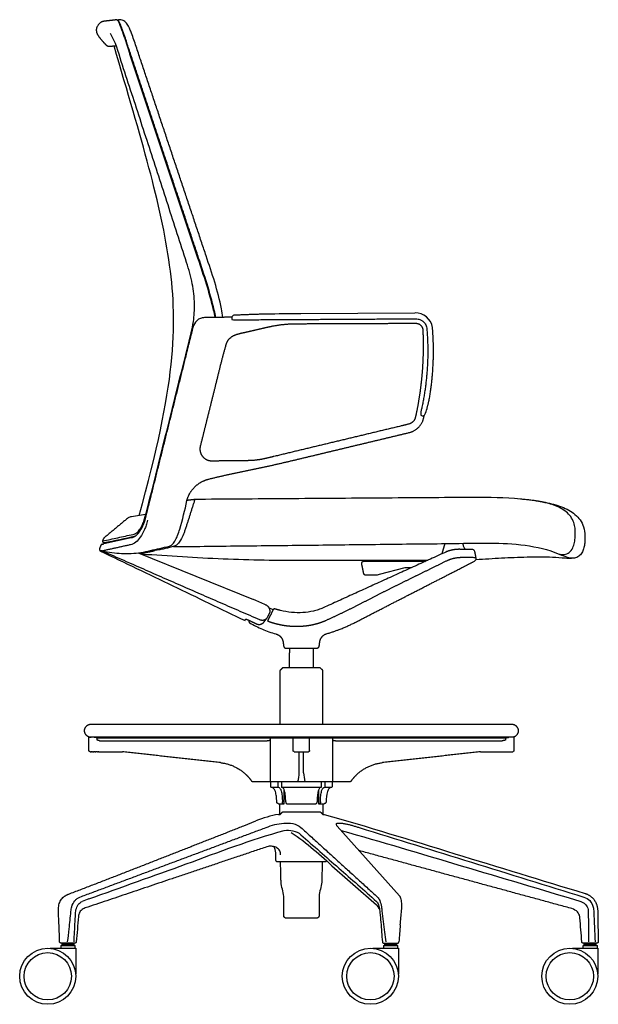
# Model space of a CAD drawing. Units: inches. Extents: x -13.5 to 48.6, y 0 to 84.3.
# Drawn here: x 22.1 to 48.6, y 0 to 45 of the extents above; entities that cross this region are included whole.
import ezdxf

# ---------------------------------------------------------------- set-up
doc = ezdxf.new("R2010")
doc.units = ezdxf.units.IN
doc.header["$LTSCALE"] = 0.03937
doc.header["$MEASUREMENT"] = 0
for name, color, linetype in [('2D aluminium base', 7, 'Continuous'), ('2D capped arms', 7, 'Continuous'), ('2D SEAT & WISHBONE', 7, 'Continuous'), ('Default', 7, 'Continuous'), ('Make2D visible lines', 7, 'Continuous'), ('Make2D visible lines - Tangent', 7, 'Continuous')]:
    doc.layers.add(name, color=color, linetype=linetype)

msp = doc.modelspace()

# ---------------------------------------------------------------- linework, layer by layer
at = {"layer": '2D aluminium base'}
for p, q in [((32.378, 8.156), (32.924, 8.376)), ((39.486, 4.952), (36.645, 8.129)), ((23.539, 2.56), (24.704, 2.56)), ((38.268, 2.56), (39.433, 2.56)), ((47.376, 2.56), (48.541, 2.56))]:
    msp.add_line(p, q, dxfattribs=at)
for points in [[(33.963, 8.676), (34.029, 8.673)], [(34.147, 8.791), (35.865, 8.791)], [(35.982, 8.674), (36.05, 8.671)], [(24.664, 2.795), (24.027, 2.795)], [(24.066, 2.787), (24.633, 2.787)], [(38.761, 2.795), (39.397, 2.795)], [(48.5, 2.795), (47.867, 2.795)]]:
    msp.add_lwpolyline(points, dxfattribs=at)
for centre, radius in [((23.423, 1.28), 1.28), ((23.423, 1.28), 1.08), ((38.153, 1.28), 1.28), ((38.153, 1.28), 1.08), ((47.26, 1.28), 1.28), ((47.26, 1.28), 1.08)]:
    msp.add_circle(centre, radius, dxfattribs=at)
for centre, radius, start, end in [((34.912, 3.433), 5.328, 100.2656, 111.9167), ((36.917, 8.372), 0.365, 204.4362, 221.7396), ((89.852, -172.837), 189.013, 109.96983, 110.06691), ((38.178, 4.256), 0.384, 12.4021, 48.3733), ((87.829, -0.524), 48.49, 175.084, 176.0084)]:
    msp.add_arc(centre, radius, start, end, dxfattribs=at)
for points, degree in [([(34.029, 8.673), (34.088, 8.732), (34.147, 8.791)], 2), ([(35.865, 8.791), (35.924, 8.732), (35.982, 8.674)], 2), ([(36.05, 8.671), (38.045, 8.109), (42.002, 6.871), (45.971, 5.67), (47.953, 5.062)], 3), ([(33.39, 8.075), (33.519, 8.128), (33.784, 8.217), (34.196, 8.286), (34.617, 8.282), (34.881, 8.17), (34.984, 8.075)], 3), ([(36.585, 8.221), (36.607, 8.275), (36.724, 8.286), (36.877, 8.27), (37.033, 8.242), (37.187, 8.206), (37.34, 8.165), (37.491, 8.121), (37.592, 8.09), (37.642, 8.075)], 3), ([(25.299, 4.811), (26.781, 5.35), (29.755, 6.388), (32.703, 7.522), (34.217, 7.942)], 3), ([(34.217, 7.942), (34.351, 7.956), (34.627, 7.957), (34.877, 7.838), (34.978, 7.747)], 3), ([(34.543, 7.84), (35.266, 7.387), (36.497, 6.203), (37.797, 5.108), (38.433, 4.542)], 3), ([(34.978, 7.747), (35.555, 7.239), (36.708, 6.223), (37.865, 5.21), (38.438, 4.698)], 3), ([(36.819, 7.935), (38.652, 7.432), (42.293, 6.322), (45.944, 5.25), (47.765, 4.698)], 3), ([(37.642, 8.075), (39.352, 7.545), (42.773, 6.486), (46.194, 5.427), (47.904, 4.897)], 3), ([(34.051, 6.821), (34.051, 6.886), (34.038, 7.026), (33.881, 7.164), (33.69, 7.223), (33.556, 7.231), (33.491, 7.215)], 3), ([(33.744, 7.201), (33.767, 7.155), (33.801, 7.057), (33.828, 6.904), (33.825, 6.749), (33.826, 6.646), (33.826, 6.595)], 3), ([(47.286, 4.391), (42.461, 5.705), (37.636, 7.02)], 2), ([(48.475, 4.574), (48.56, 4.297), (48.528, 3.716), (48.557, 3.144), (48.56, 2.856)], 3), ([(24.066, 2.787), (24.066, 2.751), (24.066, 2.715)], 2), ([(24.233, 2.715), (24.233, 2.7), (24.233, 2.685)], 2), ([(24.465, 2.685), (24.465, 2.7), (24.465, 2.715)], 2), ([(24.633, 2.715), (24.633, 2.751), (24.633, 2.787)], 2), ([(38.795, 2.787), (38.795, 2.751), (38.795, 2.715)], 2), ([(38.963, 2.715), (38.963, 2.7), (38.963, 2.685)], 2), ([(39.195, 2.685), (39.195, 2.7), (39.195, 2.715)], 2), ([(39.362, 2.715), (39.362, 2.751), (39.362, 2.787)], 2), ([(47.903, 2.787), (47.903, 2.751), (47.903, 2.715)], 2), ([(48.07, 2.715), (48.07, 2.7), (48.07, 2.685)], 2), ([(48.302, 2.685), (48.302, 2.7), (48.302, 2.715)], 2), ([(48.47, 2.715), (48.47, 2.751), (48.47, 2.787)], 2), ([(24.019, 2.685), (24.019, 2.623), (24.019, 2.56)], 2), ([(24.025, 2.685), (24.352, 2.685), (24.679, 2.685)], 2), ([(24.679, 2.56), (24.679, 2.623), (24.679, 2.685)], 2), ([(24.704, 2.56), (24.704, 1.978), (24.704, 1.395)], 2), ([(38.749, 2.685), (38.749, 2.623), (38.749, 2.56)], 2), ([(38.754, 2.685), (39.082, 2.685), (39.409, 2.685)], 2), ([(39.409, 2.56), (39.409, 2.623), (39.409, 2.685)], 2), ([(39.433, 2.56), (39.433, 1.978), (39.433, 1.395)], 2), ([(47.856, 2.685), (47.856, 2.623), (47.856, 2.56)], 2), ([(47.862, 2.685), (48.189, 2.685), (48.516, 2.685)], 2), ([(48.516, 2.56), (48.516, 2.623), (48.516, 2.685)], 2), ([(48.541, 2.56), (48.541, 1.978), (48.541, 1.395)], 2)]:
    msp.add_open_spline(points, degree=degree, dxfattribs=at)
for points, weights in [([(28.516, 6.638), (30.447, 7.397), (32.378, 8.156)], [1, 0.999999985328, 1]), ([(24.893, 4.899), (29.145, 6.488), (33.39, 8.075)], [1, 0.999999999984, 1]), ([(34.984, 8.075), (36.73, 6.488), (38.478, 4.899)], [1, 0.999999999554, 1]), ([(33.491, 7.215), (29.171, 5.762), (25.138, 4.401)], [1, 0.999999948086, 1]), ([(35.289, 7.299), (35.294, 7.295), (35.299, 7.291)], [1, 0.999998748806, 1]), ([(24.386, 5.036), (26.457, 5.831), (28.516, 6.638)], [1, 0.999993279217, 1]), ([(33.826, 6.595), (33.827, 6.525), (33.896, 6.525)], [1, 0.71026680671, 1]), ([(36.114, 6.525), (36.139, 6.525), (36.157, 6.539)], [1, 0.951361494891, 1]), ([(24.113, 4.872), (24.231, 4.978), (24.386, 5.036)], [1, 0.982847111658, 1]), ([(47.953, 5.062), (48.34, 4.953), (48.475, 4.574)], [1, 0.887511122729, 1]), ([(23.967, 2.853), (23.954, 3.282), (23.934, 3.71)], [1, 0.999969336255, 1]), ([(24.027, 2.795), (23.969, 2.795), (23.967, 2.853)], [1, 0.722307075763, 1]), ([(24.723, 2.85), (24.718, 2.795), (24.664, 2.795)], [1, 0.742522798679, 1]), ([(38.701, 2.85), (38.705, 2.795), (38.761, 2.795)], [1, 0.733202683772, 1]), ([(39.397, 2.795), (39.453, 2.795), (39.457, 2.851)], [1, 0.733011794048, 1]), ([(47.867, 2.795), (47.812, 2.795), (47.807, 2.85)], [1, 0.736610830481, 1])]:
    msp.add_rational_spline(points, weights, degree=2, dxfattribs=at)
for points, weights, knots in [([(33.896, 6.525), (33.896, 6.525), (34.663, 6.525), (35.43, 6.525), (35.904, 6.525), (36.137, 6.525), (36.114, 6.525)], [0.999998952864, 0.809017517945, 1, 0.809016994375, 1, 0.896072384675, 0.9052537781], [1.394622, 1.394622, 1.394622, 2.799288, 2.799288, 4.203958, 4.203958, 4.96834, 4.96834, 4.96834]), ([(24.628, 2.715), (24.633, 2.715), (24.633, 2.715), (24.633, 2.715), (24.349, 2.715), (24.113, 2.715), (24.071, 2.715)], [0.935929608385, 0.963388347648, 1, 0.707106781187, 1, 0.743718433538, 0.935929608385], [-4.908739, -4.908739, -4.908739, -4.712389, -4.712389, -3.141593, -3.141593, -1.767146, -1.767146, -1.767146]), ([(38.8, 2.787), (38.795, 2.787), (38.795, 2.787), (38.795, 2.787), (39.079, 2.787), (39.315, 2.787), (39.358, 2.787)], [0.935929608385, 0.963388347648, 1, 0.707106781187, 1, 0.743718433538, 0.935929608385], [1.374447, 1.374447, 1.374447, 1.570796, 1.570796, 3.141593, 3.141593, 4.516039, 4.516039, 4.516039]), ([(39.358, 2.715), (39.362, 2.715), (39.362, 2.715), (39.362, 2.715), (39.079, 2.715), (38.843, 2.715), (38.8, 2.715)], [0.935929608385, 0.963388347648, 1, 0.707106781187, 1, 0.743718433538, 0.935929608385], [-4.908739, -4.908739, -4.908739, -4.712389, -4.712389, -3.141593, -3.141593, -1.767146, -1.767146, -1.767146]), ([(47.907, 2.787), (47.903, 2.787), (47.903, 2.787), (47.903, 2.787), (48.186, 2.787), (48.422, 2.787), (48.465, 2.787)], [0.935929608385, 0.963388347648, 1, 0.707106781187, 1, 0.743718433538, 0.935929608385], [1.374447, 1.374447, 1.374447, 1.570796, 1.570796, 3.141593, 3.141593, 4.516039, 4.516039, 4.516039]), ([(48.465, 2.715), (48.47, 2.715), (48.47, 2.715), (48.47, 2.715), (48.186, 2.715), (47.95, 2.715), (47.907, 2.715)], [0.935929608385, 0.963388347648, 1, 0.707106781187, 1, 0.743718433538, 0.935929608385], [-4.908739, -4.908739, -4.908739, -4.712389, -4.712389, -3.141593, -3.141593, -1.767146, -1.767146, -1.767146]), ([(48.56, 2.856), (48.56, 2.831), (48.543, 2.813), (48.525, 2.795), (48.5, 2.795)], [1, 0.922007850635, 1, 0.922007850635, 1], [-0.09541476, -0.09541476, -0.09541476, -0.04770738, -0.04770738, 0, 0, 0])]:
    msp.add_rational_spline(points, weights, degree=2, knots=knots, dxfattribs=at)
for points, knots in [([(39.518, 3.631), (39.536, 3.85), (39.574, 4.157), (39.594, 4.547), (39.575, 4.776), (39.524, 4.909), (39.486, 4.952)], [0, 0, 0, 0, 0.660413, 0.926014, 1.172921, 1.344781, 1.344781, 1.344781, 1.344781]), ([(23.934, 3.71), (23.927, 3.846), (23.919, 4.028), (23.907, 4.286), (23.915, 4.487), (23.967, 4.671), (24.043, 4.799), (24.088, 4.85), (24.113, 4.872)], [-1.215501, -1.215501, -1.215501, -1.215501, -0.805564, -0.669577, -0.44177, -0.20312, -0.100339, 0, 0, 0, 0]), ([(24.332, 2.85), (24.356, 3.048), (24.414, 3.509), (24.457, 4.048), (24.515, 4.488), (24.617, 4.696), (24.757, 4.836), (24.843, 4.88), (24.893, 4.899)], [-2.213266, -2.213266, -2.213266, -2.213266, -1.616621, -0.818199, -0.593851, -0.282631, -0.14389, 0, 0, 0, 0]), ([(24.629, 2.85), (24.637, 3.161), (24.662, 3.565), (24.686, 4.002), (24.695, 4.141), (24.699, 4.227), (24.716, 4.366), (24.794, 4.561), (24.927, 4.669), (24.998, 4.702)], [0, 0, 0, 0, 0.932527, 1.214628, 1.311332, 1.352114, 1.47097, 1.732376, 1.966751, 1.966751, 1.966751, 1.966751]), ([(38.438, 4.698), (38.455, 4.68), (38.488, 4.633), (38.54, 4.504), (38.574, 4.351), (38.601, 4.083), (38.643, 3.595), (38.679, 3.15), (38.701, 2.85)], [0, 0, 0, 0, 0.073935, 0.172987, 0.415301, 0.540607, 0.982545, 1.882864, 1.882864, 1.882864, 1.882864]), ([(38.478, 4.899), (38.528, 4.853), (38.598, 4.708), (38.655, 4.489), (38.718, 4.005), (38.775, 3.468), (38.843, 2.998), (38.865, 2.85)], [-2.100456, -2.100456, -2.100456, -2.100456, -1.911908, -1.619928, -1.423666, -0.448186, 0, 0, 0, 0]), ([(47.765, 4.698), (47.806, 4.683), (47.887, 4.645), (48.017, 4.531), (48.099, 4.363), (48.107, 3.783), (48.111, 3.292), (48.106, 2.85)], [0, 0, 0, 0, 0.135372, 0.259653, 0.520744, 0.670694, 1.995825, 1.995825, 1.995825, 1.995825]), ([(47.904, 4.897), (48.002, 4.867), (48.199, 4.753), (48.312, 4.517), (48.35, 4.333), (48.375, 3.801), (48.39, 3.307), (48.418, 2.85)], [-2.245705, -2.245705, -2.245705, -2.245705, -1.93423, -1.59656, -1.484234, -1.371281, 0, 0, 0, 0]), ([(25.138, 4.401), (25.067, 4.377), (24.935, 4.307), (24.843, 4.143), (24.795, 3.654), (24.76, 3.235), (24.723, 2.85)], [-1.697466, -1.697466, -1.697466, -1.697466, -1.47198, -1.264137, -1.158173, 0, 0, 0, 0]), ([(47.807, 2.85), (47.778, 3.218), (47.751, 3.606), (47.717, 4.012), (47.685, 4.13), (47.559, 4.296), (47.381, 4.364), (47.286, 4.391)], [0, 0, 0, 0, 1.106131, 1.166106, 1.223398, 1.469212, 1.771201, 1.771201, 1.771201, 1.771201])]:
    msp.add_open_spline(points, degree=3, knots=knots, dxfattribs=at)
at = {"layer": '2D capped arms'}
for p, q in [((30.283, 34.075), (27.177, 43.399)), ((40.191, 31.575), (34.975, 31.541)), ((27.237, 21.301), (25.984, 21.029)), ((25.854, 20.965), (25.793, 20.8)), ((27.552, 20.619), (32.825, 18.488))]:
    msp.add_line(p, q, dxfattribs=at)
for points in [[(31.828, 31.369), (31.828, 31.271)], [(40.456, 26.903), (40.523, 26.885)], [(27.893, 22.373), (27.248, 22.272)], [(33.54, 17.847), (33.437, 17.646)]]:
    msp.add_lwpolyline(points, dxfattribs=at)
for centre, radius, start, end in [((26.725, 44.696), 0.275, 71.1125, 115.6387), ((26.494, 44.791), 0.206, 34.8186, 51.2575), ((93.046, 65.337), 69.426, 197.75649, 198.42125), ((35.922, -116.195), 147.738, 90.36718, 90.97913), ((40.214, 30.792), 0.784, 9.0419, 91.6584), ((31.928, 31.369), 0.1, 92.9119, 180), ((40.445, 30.857), 0.546, 3.5883, 6.1046), ((38.989, 27.698), 1.817, 335.3165, 344.4437), ((40.549, 26.981), 0.1, 254.977, 335.3165), ((13.748, 26.308), 16.364, 343.6524, 348.3876), ((20.302, 51.196), 30.642, 280.6965, 283.4606), ((25.743, 22.185), 1.181, 278.4361, 281.7407), ((29.374, 9.91), 9.246, 64.4155, 68.0834)]:
    msp.add_arc(centre, radius, start, end, dxfattribs=at)
for points, weights, knots in [([(25.979, 44.898), (25.787, 44.875), (25.658, 44.614), (25.601, 44.429), (25.71, 44.269), (25.876, 44.027), (26.086, 43.821), (26.164, 43.745), (26.272, 43.757), (26.407, 43.773), (26.542, 43.788)], [1, 0.899930083897, 1, 0.899930083897, 1, 0.995257161757, 1, 0.903947892457, 1, 0.999999894114, 1], [0, 0, 0, 0.36095, 0.36095, 0.721899, 0.721899, 1.307887, 1.307887, 1.511153, 1.511153, 1.783194, 1.783194, 1.783194]), ([(26.554, 44.964), (26.373, 44.943), (26.192, 44.922), (26.099, 44.911), (26.006, 44.901), (25.993, 44.899), (25.979, 44.898)], [1, 0.999999927709, 1, 0.999999977713, 1, 0.999999999129, 1], [0, 0, 0, 0.3641228, 0.3641228, 0.5510046, 0.5510046, 0.5780185, 0.5780185, 0.5780185]), ([(25.929, 21.167), (25.918, 21.137), (25.938, 21.111), (25.957, 21.085), (25.989, 21.087)], [1, 0.880098023254, 1, 0.880098023254, 1], [0, 0, 0, 0.0593673, 0.0593673, 0.1187347, 0.1187347, 0.1187347])]:
    msp.add_rational_spline(points, weights, degree=2, knots=knots, dxfattribs=at)
for points, weights in [([(26.632, 44.92), (26.603, 44.959), (26.554, 44.964)], [1, 0.9151465384, 1]), ([(30.314, 34.084), (28.718, 38.864), (27.125, 43.646)], [1, 0.999999955403, 1]), ([(30.655, 34.185), (29.057, 38.965), (27.46, 43.745)], [1, 0.999999997603, 1]), ([(33.642, 30.971), (34.151, 31.074), (34.674, 31.084)], [1, 0.99596552002, 1]), ([(40.211, 31.108), (40.508, 31.118), (40.546, 30.823)], [0.999998347682, 0.739853857541, 1]), ([(40.729, 30.888), (40.887, 29.037), (40.496, 27.222)], [1, 0.988931627311, 1]), ([(41.034, 29.815), (41.035, 30.345), (40.99, 30.891)], [1, 0.999130335937, 1]), ([(40.193, 26.757), (40.124, 26.576), (39.942, 26.51)], [1, 0.909311769792, 1]), ([(39.984, 26.129), (40.446, 26.272), (40.577, 26.734)], [1, 0.878893934206, 1]), ([(33.34, 24.922), (32.97, 24.84), (32.592, 24.831)], [1, 0.995358219432, 0.999999999863]), ([(27.093, 22.219), (26.544, 21.761), (25.994, 21.303)], [1, 0.999999994416, 1]), ([(25.994, 21.303), (25.944, 21.244), (25.929, 21.167)], [1, 0.967012443666, 1]), ([(25.793, 20.8), (25.77, 20.735), (25.83, 20.702)], [1, 0.75551086811, 1]), ([(25.894, 20.712), (25.862, 20.707), (25.83, 20.702)], [1, 0.999987820685, 1]), ([(25.917, 21.017), (25.87, 21.009), (25.854, 20.965)], [1, 0.862216555433, 1]), ([(27.201, 20.989), (26.558, 20.848), (25.92, 20.708)], [1, 0.999999887708, 1]), ([(33.367, 18.25), (33.652, 18.133), (33.54, 17.847)], [1, 0.713384848682, 1]), ([(32.431, 17.528), (32.447, 17.56), (32.463, 17.593)], [1, 0.99999202216, 1]), ([(32.463, 17.593), (32.51, 17.591), (32.551, 17.568)], [1, 0.969270125316, 1]), ([(32.551, 17.568), (32.753, 17.472), (32.956, 17.377)], [1, 0.999999995403, 1]), ([(33.437, 17.646), (33.311, 17.473), (33.113, 17.556)], [1, 0.785116107861, 1]), ([(33.279, 17.438), (33.34, 17.52), (33.4, 17.601)], [1, 0.999999984417, 1]), ([(32.956, 17.377), (33.139, 17.292), (33.279, 17.438)], [1, 0.811692408601, 1])]:
    msp.add_rational_spline(points, weights, degree=2, dxfattribs=at)
for points, degree, knots in [([(26.927, 44.164), (26.869, 44.342), (26.819, 44.487), (26.722, 44.749), (26.677, 44.858), (26.632, 44.92)], 3, [-0.916387, -0.916387, -0.916387, -0.916387, -0.4993695, -0.4993695, 0, 0, 0, 0]), ([(27.125, 43.646), (27.064, 43.832), (26.97, 44.131), (26.839, 44.508), (26.75, 44.745), (26.692, 44.868), (26.664, 44.909)], 3, [14.119196, 14.119196, 14.119196, 14.119196, 14.705564, 15.059622, 15.31638, 15.465913, 15.465913, 15.465913, 15.465913]), ([(27.46, 43.745), (27.392, 43.949), (27.302, 44.218), (27.181, 44.527), (27.101, 44.7), (26.997, 44.859), (26.876, 44.936), (26.815, 44.957)], 3, [14.416853, 14.416853, 14.416853, 14.416853, 15.061874, 15.267384, 15.411457, 15.63516, 15.829672, 15.829672, 15.829672, 15.829672]), ([(31.412, 31.377), (31.395, 31.507), (31.242, 32.467), (30.922, 33.39), (30.655, 34.185)], 3, [1.424494, 1.424494, 1.424494, 1.424494, 1.817745, 4.337854, 4.337854, 4.337854, 4.337854]), ([(29.85, 30.17), (29.937, 30.504), (30.088, 31.103), (30.152, 32.029), (30.062, 32.771), (29.916, 33.399), (29.818, 33.723), (29.765, 33.887)], 3, [-3.78441, -3.78441, -3.78441, -3.78441, -2.749411, -1.934596, -1.013096, -0.515762, 0, 0, 0, 0]), ([(31.07, 31.371), (31.047, 31.483), (30.843, 32.4), (30.544, 33.293), (30.283, 34.075)], 3, [1.198916, 1.198916, 1.198916, 1.198916, 1.542593, 4.016828, 4.016828, 4.016828, 4.016828]), ([(31.101, 31.371), (31.078, 31.482), (30.873, 32.402), (30.575, 33.298), (30.314, 34.084)], 3, [1.213701, 1.213701, 1.213701, 1.213701, 1.553486, 4.039607, 4.039607, 4.039607, 4.039607]), ([(30.58, 31.365), (30.546, 31.364), (30.483, 31.356), (30.364, 31.321), (30.173, 31.205), (30.082, 31.029), (30.048, 30.906)], 3, [0, 0, 0, 0, 0.100953, 0.1911882, 0.3712513, 0.7562575, 0.7562575, 0.7562575, 0.7562575]), ([(31.83, 31.386), (31.809, 31.385), (31.185, 31.37), (30.58, 31.365)], 2, [6.966884, 6.966884, 6.966884, 7, 8, 8, 8]), ([(31.828, 31.271), (31.877, 31.267), (31.926, 31.268), (32.058, 31.265), (32.156, 31.266), (32.235, 31.266)], 3, [0.1989414, 0.1989414, 0.1989414, 0.1989414, 0.5051352, 0.5051352, 1, 1, 1, 1]), ([(40.192, 31.312), (40.245, 31.312), (40.341, 31.301), (40.471, 31.253), (40.579, 31.18), (40.66, 31.088), (40.711, 30.988), (40.726, 30.922), (40.729, 30.888)], 3, [0.0026243, 0.0026243, 0.0026243, 0.0026243, 0.1666667, 0.3333333, 0.5, 0.6666667, 0.8333333, 0.9938628, 0.9938628, 0.9938628, 0.9938628]), ([(40.496, 27.222), (40.485, 27.171), (40.466, 27.09), (40.451, 26.984), (40.452, 26.927), (40.456, 26.903), (40.456, 26.903)], 3, [0, 0, 0, 0, 0.1504321, 0.2478623, 0.320936, 0.3212851, 0.3212851, 0.3212851, 0.3212851]), ([(30.934, 24.81), (30.808, 24.806), (30.582, 24.914), (30.428, 25.112), (30.371, 25.355), (30.396, 25.478)], 2, [0, 0, 0, 1, 2, 3, 4, 4, 4]), ([(32.592, 24.831), (32.385, 24.827), (31.97, 24.825), (31.556, 24.82), (31.142, 24.814), (30.934, 24.81)], 2, [0, 0, 0, 1, 2, 3, 4, 4, 4]), ([(27.985, 22.11), (27.965, 22.032), (27.925, 21.886), (27.823, 21.621), (27.677, 21.351), (27.465, 21.103), (27.292, 21.01), (27.201, 20.989)], 3, [0, 0, 0, 0, 0.241775, 0.453896, 0.850881, 1.158119, 1.425381, 1.425381, 1.425381, 1.425381]), ([(28.977, 20.923), (29.002, 20.931), (29.048, 20.95), (29.14, 21.02), (29.304, 21.259), (29.394, 21.51), (29.451, 21.702)], 3, [0, 0, 0, 0, 0.0786638, 0.148895, 0.3422786, 0.9427519, 0.9427519, 0.9427519, 0.9427519]), ([(28.977, 20.923), (29.002, 20.931), (29.048, 20.95), (29.14, 21.02), (29.304, 21.259), (29.394, 21.51), (29.451, 21.702)], 3, [0, 0, 0, 0, 0.0786638, 0.148895, 0.3422786, 0.9427519, 0.9427519, 0.9427519, 0.9427519])]:
    msp.add_open_spline(points, degree=degree, knots=knots, dxfattribs=at)
for points, degree in [([(29.765, 33.887), (29.623, 34.324), (29.34, 35.198), (28.914, 36.509), (28.488, 37.82), (28.062, 39.131), (27.635, 40.441), (27.213, 41.754), (26.769, 43.054), (26.525, 43.953), (26.288, 44.336)], 3), ([(27.594, 22.326), (29.254, 28.285), (29.494, 33.62), (27.705, 39.495), (26.452, 43.778)], 3), ([(33.397, 31.522), (32.66, 31.507), (31.923, 31.469)], 2), ([(32.235, 31.266), (33.561, 31.273), (36.213, 31.288), (38.865, 31.304), (40.192, 31.312)], 2), ([(34.674, 31.084), (35.022, 31.087), (35.714, 31.09), (36.405, 31.093), (37.097, 31.096), (37.789, 31.098), (38.481, 31.101), (39.173, 31.104), (39.865, 31.107), (40.211, 31.108)], 2), ([(30.048, 30.906), (29.773, 29.813), (29.228, 27.624), (28.682, 25.435), (28.137, 23.247), (27.864, 22.152)], 2), ([(31.558, 30.093), (31.606, 30.263), (31.656, 30.433), (31.899, 30.572), (32.071, 30.612), (32.243, 30.652)], 5), ([(32.243, 30.652), (32.418, 30.692), (32.767, 30.773), (33.117, 30.853), (33.466, 30.933), (33.642, 30.971)], 2), ([(40.546, 30.823), (40.56, 30.567), (40.567, 30.055), (40.557, 29.544), (40.531, 29.032), (40.487, 28.523), (40.426, 28.014), (40.348, 27.509), (40.256, 27.005), (40.193, 26.757)], 2), ([(27.848, 22.178), (28.027, 22.841), (28.353, 24.175), (28.854, 26.173), (29.351, 28.171), (29.684, 29.504), (29.85, 30.17)], 3), ([(30.396, 25.478), (30.539, 26.056), (30.826, 27.21), (31.115, 28.365), (31.396, 29.522), (31.558, 30.093)], 2), ([(40.739, 27.211), (40.857, 27.633), (40.97, 28.503), (41.034, 29.377), (41.034, 29.815)], 2), ([(40.577, 26.734), (40.596, 26.82), (40.614, 26.906)], 2), ([(30.749, 23.982), (31.323, 24.127), (32.483, 24.369), (33.643, 24.613), (34.796, 24.884), (35.948, 25.161), (37.1, 25.437), (38.252, 25.713), (39.405, 25.988), (39.984, 26.129)], 2), ([(39.942, 26.51), (39.531, 26.407), (38.705, 26.211), (37.879, 26.012), (37.054, 25.814), (36.228, 25.616), (35.403, 25.418), (34.577, 25.221), (33.753, 25.02), (33.34, 24.922)], 2), ([(29.777, 23.014), (29.824, 23.189), (30.004, 23.502), (30.261, 23.757), (30.574, 23.936), (30.749, 23.982)], 2), ([(27.248, 22.272), (27.194, 22.263), (27.135, 22.254), (27.093, 22.219)], 3), ([(27.864, 22.152), (27.828, 22.019), (27.72, 21.764), (27.575, 21.529), (27.376, 21.33), (27.237, 21.301)], 2), ([(27.316, 21.459), (27.393, 21.474), (27.527, 21.562), (27.674, 21.745), (27.775, 21.956), (27.827, 22.103), (27.848, 22.178)], 3), ([(25.929, 21.167), (26.046, 21.187), (26.277, 21.235), (26.623, 21.312), (26.969, 21.388), (27.199, 21.44), (27.316, 21.459)], 3), ([(25.832, 20.702), (26.379, 20.431), (27.484, 19.914), (29.132, 19.115), (30.782, 18.322), (31.881, 17.792), (32.431, 17.528)], 3), ([(33.113, 17.556), (29.497, 19.118), (25.894, 20.712)], 2), ([(25.92, 20.708), (26.064, 20.676), (26.355, 20.626), (26.797, 20.588), (27.24, 20.584), (27.681, 20.629), (28.113, 20.73), (28.545, 20.826), (28.833, 20.891), (28.977, 20.923)], 3), ([(25.92, 20.708), (26.064, 20.676), (26.355, 20.626), (26.797, 20.588), (27.24, 20.584), (27.681, 20.629), (28.113, 20.73), (28.545, 20.826), (28.833, 20.891), (28.977, 20.923)], 3)]:
    msp.add_open_spline(points, degree=degree, dxfattribs=at)
at = {"layer": '2D SEAT & WISHBONE'}
for p, q in [((41.552, 21.045), (41.41, 20.571)), ((42.849, 20.211), (42.907, 20.241)), ((33.709, 18.016), (33.525, 18.107))]:
    msp.add_line(p, q, dxfattribs=at)
for points in [[(37.859, 20.237), (40.665, 20.231)], [(39.733, 19.93), (38.557, 19.627)], [(38.36, 19.598), (37.942, 19.598)], [(34.312, 16.263), (35.701, 16.263)]]:
    msp.add_lwpolyline(points, dxfattribs=at)
for centre, radius, start, end in [((27.716, 25.075), 4.373, 274.3251, 280.8504), ((42.636, 20.99), 0.245, 180.6961, 205.2057), ((42.613, 20.979), 0.22, 205.2057, 244.6479), ((48.944, 25.678), 5.556, 246.9199, 251.8678), ((46.932, 21.129), 0.587, 253.8762, 269.6201)]:
    msp.add_arc(centre, radius, start, end, dxfattribs=at)
for points, degree in [([(30.114, 22.98), (29.921, 22.376), (29.729, 21.773)], 2), ([(45.004, 23.074), (44.296, 23.138), (42.876, 23.159), (40.747, 23.133), (38.618, 23.121), (36.489, 23.105), (34.36, 23.09), (32.231, 23.074), (30.811, 23.064), (30.101, 23.059)], 3), ([(45.723, 22.997), (46.003, 22.958), (46.539, 22.856), (47.238, 22.597), (47.772, 22.171), (47.947, 21.702), (47.951, 21.381)], 3), ([(46.929, 20.542), (47.015, 20.542), (47.195, 20.579), (47.377, 20.78), (47.465, 21.03), (47.503, 21.289), (47.514, 21.552), (47.495, 21.814), (47.449, 21.983), (47.415, 22.064)], 3), ([(47.951, 21.381), (47.951, 21.311), (47.949, 21.171), (47.928, 20.961), (47.879, 20.757), (47.789, 20.564), (47.629, 20.42), (47.423, 20.361), (47.28, 20.371), (47.215, 20.398)], 3), ([(29.238, 20.935), (29.205, 20.925), (29.139, 20.905), (29.039, 20.878), (28.939, 20.851), (28.838, 20.827), (28.737, 20.803), (28.636, 20.781), (28.569, 20.766), (28.535, 20.759)], 3), ([(29.158, 20.911), (29.693, 20.906), (30.764, 20.923), (32.37, 20.939), (33.976, 20.958), (35.583, 20.976), (37.189, 20.995), (38.795, 21.013), (40.401, 21.033), (42.007, 21.044), (43.614, 21.089), (45.219, 21.009), (46.273, 20.777), (46.766, 20.567)], 3), ([(42.724, 20.78), (42.457, 20.78), (42.194, 20.781)], 2), ([(42.391, 20.987), (42.39, 21.02), (42.39, 21.054)], 2), ([(27.705, 20.554), (28.327, 20.544), (29.568, 20.433), (31.434, 20.348), (33.3, 20.289), (35.168, 20.278), (37.035, 20.281), (38.903, 20.279), (40.148, 20.279), (40.77, 20.279)], 3), ([(36.115, 17.531), (36.585, 17.744), (37.513, 18.197), (38.429, 18.675), (39.353, 19.137), (40.28, 19.593), (41.208, 20.048), (41.671, 20.277)], 2), ([(42.907, 20.241), (42.953, 20.265), (42.992, 20.326), (42.983, 20.377)], 3), ([(42.983, 20.373), (42.954, 20.529), (42.924, 20.685)], 2), ([(36.145, 16.922), (36.63, 17.066), (37.302, 17.36), (37.953, 17.698), (38.606, 18.034), (39.258, 18.369), (39.911, 18.704), (40.564, 19.039), (41.217, 19.373), (41.87, 19.708), (42.523, 20.043), (42.849, 20.211)], 2), ([(37.85, 19.676), (37.805, 19.895), (37.76, 20.115)], 2), ([(39.864, 19.941), (39.82, 19.941), (39.775, 19.941), (39.733, 19.93)], 3), ([(40.027, 19.94), (39.945, 19.941), (39.864, 19.941)], 2), ([(38.557, 19.627), (38.493, 19.61), (38.426, 19.598), (38.36, 19.598)], 3), ([(33.709, 18.016), (33.586, 17.763), (33.463, 17.51)], 2), ([(32.613, 17.536), (32.611, 17.516), (32.608, 17.495)], 2), ([(34.171, 16.538), (34.182, 16.453), (34.193, 16.367)], 2), ([(35.82, 16.368), (35.831, 16.46), (35.843, 16.552)], 2)]:
    msp.add_open_spline(points, degree=degree, dxfattribs=at)
for points, weights in [([(29.784, 23.025), (29.941, 23.054), (30.101, 23.059)], [1, 0.997150143753, 1]), ([(46.157, 22.907), (45.74, 23.011), (45.004, 23.074)], [1, 0.997130337852, 1]), ([(28.302, 20.709), (27.983, 20.644), (27.666, 20.57)], [1, 0.999895277243, 1]), ([(28.309, 20.742), (28.306, 20.725), (28.302, 20.709)], [1, 0.999999997147, 1]), ([(28.535, 20.759), (28.542, 20.792), (28.549, 20.826)], [1, 0.999999963501, 1]), ([(41.671, 20.277), (41.967, 20.406), (42.29, 20.417)], [1, 0.982249583781, 1]), ([(37.942, 19.598), (37.866, 19.601), (37.85, 19.676)], [1, 0.790151358064, 1]), ([(33.798, 18.055), (33.737, 18.073), (33.709, 18.016)], [1, 0.762477695087, 1]), ([(34.049, 17.988), (33.923, 18.018), (33.798, 18.055)], [1, 0.999576717101, 1]), ([(32.608, 17.495), (32.602, 17.445), (32.647, 17.42)], [0.999999932853, 0.826053338866, 1]), ([(33.463, 17.51), (33.498, 17.5), (33.529, 17.482)], [1, 0.992269825079, 1]), ([(33.842, 16.915), (34.133, 16.837), (34.171, 16.538)], [1, 0.831441427932, 1]), ([(35.843, 16.552), (35.878, 16.832), (36.145, 16.922)], [1, 0.847454187972, 1]), ([(34.193, 16.367), (34.206, 16.263), (34.312, 16.263)], [1, 0.750769064532, 1]), ([(35.701, 16.263), (35.806, 16.263), (35.82, 16.368)], [1, 0.749947146567, 1])]:
    msp.add_rational_spline(points, weights, degree=2, dxfattribs=at)
for points, knots in [([(30.101, 23.059), (30.105, 23.06), (30.113, 23.051), (30.121, 23.023), (30.119, 22.996), (30.114, 22.98)], [0, 0, 0, 0, 0.00892422, 0.03432471, 0.08716248, 0.08716248, 0.08716248, 0.08716248]), ([(47.415, 22.064), (47.33, 22.271), (47.194, 22.424), (46.86, 22.666), (46.663, 22.755), (46.354, 22.856), (46.257, 22.883), (46.157, 22.907)], [-1, -1, -1, -1, -0.75, -0.75, -0.5, -0.5, -0.3904322, -0.3904322, -0.3904322, -0.3904322]), ([(29.729, 21.773), (29.712, 21.719), (29.677, 21.617), (29.601, 21.426), (29.502, 21.219), (29.378, 21.032), (29.283, 20.949), (29.238, 20.935)], [0, 0, 0, 0, 0.1693246, 0.3228147, 0.6179776, 0.8556878, 0.9926236, 0.9926236, 0.9926236, 0.9926236]), ([(42.924, 20.685), (42.919, 20.703), (42.904, 20.732), (42.86, 20.761), (42.799, 20.777), (42.753, 20.779), (42.724, 20.78)], [0, 0, 0, 0, 0.0456292, 0.0950929, 0.1545588, 0.2334015, 0.2334015, 0.2334015, 0.2334015]), ([(42.827, 20.417), (42.853, 20.417), (42.898, 20.415), (42.957, 20.4), (42.976, 20.39), (42.982, 20.375), (42.983, 20.374), (42.983, 20.373)], [0, 0, 0, 0, 0.3023942, 0.3023942, 0.5189717, 0.5189717, 0.5394435, 0.5394435, 0.5394435, 0.5394435]), ([(42.981, 20.323), (43.175, 20.333), (43.562, 20.354), (44.143, 20.387), (44.725, 20.416), (45.306, 20.436), (45.889, 20.442), (46.471, 20.43), (46.954, 20.399), (47.242, 20.37), (47.337, 20.371)], [0, 0, 0, 0, 1, 2, 3, 4, 5, 6, 7, 7.493003, 7.493003, 7.493003, 7.493003]), ([(35.997, 18.108), (35.923, 18.077), (35.777, 18.023), (35.469, 17.938), (34.892, 17.849), (34.383, 17.912), (34.049, 17.988)], [0, 0, 0, 0, 0.239408, 0.468375, 0.956944, 1.984928, 1.984928, 1.984928, 1.984928]), ([(32.647, 17.42), (32.836, 17.321), (33.024, 17.218), (33.42, 17.047), (33.626, 16.974), (33.842, 16.915)], [0, 0, 0, 0, 0.5, 0.5, 1, 1, 1, 1])]:
    msp.add_open_spline(points, degree=3, knots=knots, dxfattribs=at)
for points, weights, knots in [([(42.194, 20.781), (41.908, 20.782), (41.621, 20.667), (38.809, 19.387), (35.997, 18.108)], [1, 0.983458567814, 1, 1, 1], [-6.74369, -6.74369, -6.74369, -6.179052, -6.179052, 0, 0, 0]), ([(42.29, 20.417), (42.38, 20.417), (42.47, 20.417), (42.56, 20.417), (42.649, 20.417), (42.738, 20.417), (42.827, 20.417)], [1, 0.999999918839, 1, 0.99999991899, 1, 0.99999991827, 1], [0, 0, 0, 0.1800293, 0.1800293, 0.3589363, 0.3589363, 0.5367225, 0.5367225, 0.5367225]), ([(37.76, 20.115), (37.75, 20.162), (37.78, 20.2), (37.811, 20.237), (37.859, 20.237)], [1, 0.903303189365, 1, 0.903303189365, 1], [0, 0, 0, 0.0899716, 0.0899716, 0.1799433, 0.1799433, 0.1799433]), ([(33.529, 17.482), (33.574, 17.467), (33.618, 17.453), (33.666, 17.438), (33.714, 17.424), (33.758, 17.411), (33.802, 17.399), (33.841, 17.389), (33.881, 17.379), (33.918, 17.37), (33.956, 17.361), (33.993, 17.353), (34.03, 17.345), (34.07, 17.336), (34.11, 17.329), (34.154, 17.32), (34.198, 17.313), (34.244, 17.306), (34.29, 17.299), (34.334, 17.293), (34.379, 17.288), (34.42, 17.283), (34.461, 17.28), (34.497, 17.276), (34.534, 17.274), (34.567, 17.272), (34.6, 17.27), (34.63, 17.269), (34.66, 17.268), (34.687, 17.267), (34.715, 17.267), (34.739, 17.266), (34.764, 17.266), (34.787, 17.266), (34.809, 17.266), (34.829, 17.267), (34.849, 17.267), (34.868, 17.267), (34.886, 17.268), (34.903, 17.269), (34.921, 17.269), (34.937, 17.27), (34.954, 17.271), (34.971, 17.272), (34.988, 17.273), (35.005, 17.274), (35.022, 17.275), (35.039, 17.276), (35.055, 17.277), (35.071, 17.278), (35.087, 17.28), (35.103, 17.281), (35.119, 17.282), (35.135, 17.284), (35.151, 17.285), (35.168, 17.287), (35.185, 17.289), (35.203, 17.291), (35.222, 17.293), (35.243, 17.295), (35.263, 17.298), (35.284, 17.3), (35.305, 17.303), (35.325, 17.306), (35.345, 17.309), (35.364, 17.312), (35.383, 17.315), (35.401, 17.319), (35.419, 17.322), (35.437, 17.325), (35.456, 17.329), (35.475, 17.333), (35.495, 17.337), (35.516, 17.341), (35.538, 17.346), (35.562, 17.351), (35.587, 17.357), (35.613, 17.364), (35.64, 17.371), (35.669, 17.378), (35.698, 17.386), (35.729, 17.395), (35.76, 17.404), (35.79, 17.413), (35.82, 17.423), (35.849, 17.432), (35.877, 17.442), (35.902, 17.45), (35.927, 17.459), (35.95, 17.467), (35.972, 17.476), (35.992, 17.483), (36.011, 17.49), (36.028, 17.497), (36.046, 17.504), (36.062, 17.51), (36.079, 17.517), (36.097, 17.524), (36.115, 17.531)], [1, 0.999957319665, 1, 0.999943910193, 1, 0.999950815126, 1, 0.999957584393, 1, 0.99995749119, 1, 0.999954808794, 1, 0.99994723029, 1, 0.999932785207, 1, 0.99992366582, 1, 0.999924361021, 1, 0.999929259897, 1, 0.999939153962, 1, 0.999952495713, 1, 0.999962829287, 1, 0.999970080918, 1, 0.999975762924, 1, 0.999980674057, 1, 0.999985018588, 1, 0.999988088184, 1, 0.999989687966, 1, 0.999990025157, 1, 0.999990137725, 1, 0.999990938938, 1, 0.99999187694, 1, 0.999993531137, 1, 0.999994896457, 1, 0.999994519234, 1, 0.999991811613, 1, 0.999986964301, 1, 0.999978885507, 1, 0.999973284353, 1, 0.999975520553, 1, 0.999978610443, 1, 0.999981452967, 1, 0.999982129597, 1, 0.999979485153, 1, 0.999974258397, 1, 0.999967101673, 1, 0.999961042437, 1, 0.999956627355, 1, 0.999949962807, 1, 0.999949516462, 1, 0.99996256292, 1, 0.999976536772, 1, 0.999986210734, 1, 0.999992227107, 1, 0.999994205754, 1, 0.999992296087, 1, 0.999990719131, 1], [0, 0, 0, 0.093335, 0.093335, 0.193971, 0.193971, 0.284707, 0.284707, 0.366743, 0.366743, 0.44318, 0.44318, 0.519401, 0.519401, 0.601235, 0.601235, 0.690461, 0.690461, 0.783097, 0.783097, 0.872848, 0.872848, 0.955054, 0.955054, 1.028676, 1.028676, 1.094844, 1.094844, 1.154832, 1.154832, 1.20949, 1.20949, 1.259204, 1.259204, 1.304024, 1.304024, 1.344244, 1.344244, 1.380885, 1.380885, 1.415483, 1.415483, 1.449435, 1.449435, 1.483437, 1.483437, 1.517349, 1.517349, 1.550549, 1.550549, 1.582701, 1.582701, 1.614243, 1.614243, 1.646331, 1.646331, 1.680464, 1.680464, 1.718132, 1.718132, 1.759304, 1.759304, 1.801397, 1.801397, 1.841816, 1.841816, 1.880117, 1.880117, 1.917159, 1.917159, 1.954459, 1.954459, 1.994207, 1.994207, 2.038638, 2.038638, 2.088543, 2.088543, 2.143497, 2.143497, 2.203554, 2.203554, 2.267577, 2.267577, 2.331341, 2.331341, 2.390795, 2.390795, 2.44433, 2.44433, 2.491804, 2.491804, 2.533625, 2.533625, 2.570625, 2.570625, 2.6065, 2.6065, 2.644762, 2.644762, 2.644762])]:
    msp.add_rational_spline(points, weights, degree=2, knots=knots, dxfattribs=at)
at = {"layer": 'Default'}
msp.add_lwpolyline([(34.679, 11.538), (35.329, 11.538)], dxfattribs=at)
at = {"layer": 'Make2D visible lines'}
for p, q in [((44.659, 12.197), (25.35, 12.197)), ((34.629, 11.588), (34.629, 12.165)), ((35.379, 11.588), (35.379, 12.165)), ((34.904, 10.574), (34.904, 11.538)), ((35.104, 10.574), (35.104, 11.538)), ((43.178, 11.538), (44.654, 11.538)), ((37.227, 10.163), (32.782, 10.163)), ((34.064, 6.011), (34.051, 6.525)), ((35.958, 6.525), (35.934, 5.585)), ((35.687, 3.931), (34.322, 3.931))]:
    msp.add_line(p, q, dxfattribs=at)
for points, degree in [([(34.459, 16.263), (34.456, 16.139), (34.453, 16.016)], 2), ([(35.556, 16.016), (35.553, 16.139), (35.549, 16.263)], 2), ([(34.453, 16.016), (34.453, 15.692), (34.453, 15.368)], 2), ([(35.556, 15.368), (35.556, 15.692), (35.556, 16.016)], 2), ([(34.147, 15.368), (34.084, 15.306), (34.021, 15.244)], 2), ([(35.864, 15.368), (35.005, 15.368), (34.147, 15.368)], 2), ([(35.989, 15.243), (35.926, 15.306), (35.864, 15.368)], 2), ([(34.021, 15.244), (34.021, 14.02), (34.02, 12.795)], 2), ([(35.989, 12.795), (35.989, 14.019), (35.989, 15.243)], 2), ([(25.404, 12.795), (35.004, 12.795), (44.604, 12.795)], 2), ([(25.304, 11.588), (25.304, 11.892), (25.304, 12.195)], 2), ([(25.304, 12.195), (25.356, 12.195), (25.408, 12.195)], 2), ([(44.704, 12.195), (44.704, 11.892), (44.704, 11.588)], 2), ([(25.844, 12.038), (29.378, 12.038), (32.913, 12.038)], 2), ([(32.913, 12.038), (33.145, 12.038), (33.378, 12.038)], 2), ([(36.631, 12.038), (36.864, 12.038), (37.096, 12.038)], 2), ([(37.096, 12.038), (40.63, 12.038), (44.165, 12.038)], 2), ([(25.354, 11.538), (25.376, 11.538), (25.398, 11.538)], 2), ([(25.408, 11.538), (25.403, 11.538), (25.398, 11.538)], 2), ([(25.408, 11.538), (25.418, 11.538), (25.428, 11.538)], 2), ([(25.46, 11.538), (25.444, 11.538), (25.428, 11.538)], 2), ([(25.46, 11.538), (25.479, 11.538), (25.499, 11.538)], 2), ([(25.517, 11.538), (25.508, 11.538), (25.499, 11.538)], 2), ([(25.517, 11.538), (25.53, 11.538), (25.542, 11.538)], 2), ([(25.589, 11.538), (25.566, 11.538), (25.542, 11.538)], 2), ([(25.589, 11.538), (25.601, 11.538), (25.613, 11.538)], 2), ([(25.688, 11.538), (25.65, 11.538), (25.613, 11.538)], 2), ([(25.688, 11.538), (25.706, 11.538), (25.724, 11.538)], 2), ([(25.76, 11.538), (25.742, 11.538), (25.724, 11.538)], 2), ([(25.76, 11.538), (26.295, 11.538), (26.831, 11.538)], 2), ([(33.604, 9.913), (33.604, 10.038), (33.604, 10.163)], 2), ([(33.61, 9.913), (33.776, 9.913), (33.941, 9.913)], 2), ([(33.941, 9.913), (33.941, 10.038), (33.941, 10.163)], 2), ([(34.093, 10.163), (34.093, 10.038), (34.093, 9.913)], 2), ([(34.093, 9.913), (35.004, 9.913), (35.915, 9.913)], 2), ([(35.915, 9.913), (35.915, 10.038), (35.915, 10.163)], 2), ([(36.068, 10.163), (36.068, 10.038), (36.068, 9.913)], 2), ([(36.068, 9.913), (36.233, 9.913), (36.399, 9.913)], 2), ([(36.404, 10.163), (36.404, 10.038), (36.404, 9.913)], 2), ([(34.225, 9.163), (34.225, 9.47), (34.225, 9.777)], 2), ([(35.784, 9.777), (35.784, 9.47), (35.784, 9.163)], 2), ([(34.02, 8.674), (34.02, 8.918), (34.02, 9.163)], 2), ([(34.193, 9.163), (34.209, 9.163), (34.225, 9.163)], 2), ([(34.345, 9.163), (35.004, 9.163), (35.664, 9.163)], 2), ([(35.784, 9.163), (35.8, 9.163), (35.816, 9.163)], 2), ([(35.838, 9.163), (35.942, 9.163), (36.046, 9.163)], 2), ([(35.989, 9.163), (35.989, 8.918), (35.989, 8.674)], 2), ([(34.075, 5.585), (34.069, 5.798), (34.064, 6.011)], 2), ([(34.197, 4.931), (34.197, 5.153), (34.08, 5.363), (34.075, 5.585)], 3), ([(35.934, 5.585), (35.929, 5.363), (35.812, 5.153), (35.812, 4.931)], 3), ([(34.197, 4.056), (34.197, 4.494), (34.197, 4.931)], 2), ([(35.812, 4.931), (35.812, 4.494), (35.812, 4.056)], 2)]:
    msp.add_open_spline(points, degree=degree, dxfattribs=at)
for points, weights in [([(25.104, 12.495), (25.104, 12.795), (25.404, 12.795)], [1, 0.707106781187, 1]), ([(44.604, 12.795), (44.904, 12.795), (44.904, 12.495)], [1, 0.707106781187, 1]), ([(25.35, 12.197), (25.104, 12.245), (25.104, 12.495)], [1, 0.768271261075, 1]), ([(25.679, 12.165), (25.608, 12.19), (25.533, 12.195)], [1, 0.991289149584, 1]), ([(44.329, 12.165), (44.401, 12.189), (44.476, 12.195)], [1, 0.993057015218, 1]), ([(44.904, 12.495), (44.904, 12.245), (44.659, 12.197)], [1, 0.768271261075, 1]), ([(25.772, 12.044), (25.725, 12.054), (25.679, 12.068)], [1, 0.999212607235, 1]), ([(25.772, 12.044), (25.808, 12.038), (25.844, 12.038)], [1, 0.995645978532, 1]), ([(33.378, 12.038), (33.478, 12.04), (33.573, 12.068)], [1, 0.990613380346, 1]), ([(36.436, 12.068), (36.531, 12.039), (36.631, 12.038)], [1, 0.990515569488, 1]), ([(44.237, 12.044), (44.201, 12.038), (44.165, 12.038)], [1, 0.995230823435, 1]), ([(44.329, 12.068), (44.284, 12.054), (44.237, 12.044)], [1, 0.999212607235, 1]), ([(25.354, 11.538), (25.305, 11.538), (25.304, 11.588)], [1, 0.710511435972, 1]), ([(34.679, 11.538), (34.63, 11.538), (34.629, 11.588)], [1, 0.710511436003, 1]), ([(35.379, 11.588), (35.379, 11.538), (35.329, 11.538)], [1, 0.708113158672, 1]), ([(44.704, 11.588), (44.704, 11.538), (44.654, 11.538)], [1, 0.708113162919, 1]), ([(33.616, 9.913), (33.613, 9.913), (33.61, 9.913)], [1, 0.999881755314, 1]), ([(33.959, 9.163), (33.88, 9.163), (33.879, 9.241)], [1, 0.715218321766, 1]), ([(33.963, 9.163), (33.927, 9.163), (34.171, 9.163)], [0.88977242726, 0.874757996234, 0.988588711709]), ([(34.193, 9.163), (34.13, 9.177), (34.136, 9.241)], [1, 0.753669736808, 1]), ([(34.288, 9.241), (34.282, 9.177), (34.345, 9.163)], [1, 0.753669797956, 1]), ([(35.664, 9.163), (35.727, 9.177), (35.721, 9.241)], [1, 0.753669797956, 1]), ([(35.873, 9.241), (35.879, 9.177), (35.816, 9.163)], [1, 0.753669736809, 1]), ([(36.13, 9.241), (36.128, 9.163), (36.05, 9.163)], [1, 0.716510720378, 1])]:
    msp.add_rational_spline(points, weights, degree=2, dxfattribs=at)
for points, knots in [([(33.879, 9.241), (33.878, 9.289), (33.874, 9.378), (33.859, 9.536), (33.829, 9.695), (33.763, 9.84), (33.692, 9.896), (33.655, 9.906)], [0, 0, 0, 0, 0.1427172, 0.2677297, 0.4770329, 0.624608, 0.7384228, 0.7384228, 0.7384228, 0.7384228]), ([(33.941, 9.913), (33.956, 9.913), (33.988, 9.906), (34.046, 9.851), (34.095, 9.721), (34.127, 9.507), (34.135, 9.337), (34.136, 9.241)], [0, 0, 0, 0, 0.0445982, 0.092651, 0.2342808, 0.4556954, 0.7426332, 0.7426332, 0.7426332, 0.7426332]), ([(34.288, 9.241), (34.287, 9.337), (34.281, 9.472), (34.26, 9.641), (34.235, 9.757), (34.195, 9.865), (34.128, 9.915), (34.093, 9.913)], [0, 0, 0, 0, 0.28685, 0.4068506, 0.508148, 0.6465888, 0.7435831, 0.7435831, 0.7435831, 0.7435831]), ([(35.915, 9.913), (35.901, 9.913), (35.868, 9.906), (35.809, 9.85), (35.76, 9.72), (35.729, 9.507), (35.722, 9.337), (35.721, 9.241)], [0, 0, 0, 0, 0.0448727, 0.0969337, 0.2353899, 0.4567069, 0.7435829, 0.7435829, 0.7435829, 0.7435829]), ([(35.873, 9.241), (35.874, 9.337), (35.88, 9.472), (35.902, 9.641), (35.928, 9.758), (35.968, 9.866), (36.035, 9.915), (36.068, 9.913)], [0, 0, 0, 0, 0.2869117, 0.406983, 0.5083074, 0.6499214, 0.7426333, 0.7426333, 0.7426333, 0.7426333]), ([(36.368, 9.91), (36.349, 9.906), (36.313, 9.891), (36.243, 9.832), (36.145, 9.618), (36.136, 9.403), (36.13, 9.241)], [0, 0, 0, 0, 0.0580325, 0.1194419, 0.2666296, 0.7533833, 0.7533833, 0.7533833, 0.7533833])]:
    msp.add_open_spline(points, degree=3, knots=knots, dxfattribs=at)
for points in [[(34.322, 3.931), (34.271, 3.931), (34.234, 3.968), (34.197, 4.004), (34.197, 4.056)], [(35.812, 4.056), (35.812, 4.004), (35.775, 3.968), (35.738, 3.931), (35.687, 3.931)]]:
    msp.add_rational_spline(points, [1, 0.923879444804, 1, 0.923879444804, 1], degree=2, knots=[0, 0, 0, 0.0981748, 0.0981748, 0.1963497, 0.1963497, 0.1963497], dxfattribs=at)
at = {"layer": 'Make2D visible lines - Tangent'}
msp.add_line((25.679, 12.165), (44.329, 12.165), dxfattribs=at)
for centre, radius, start, end in [((32.223, 10.738), 2.687, 347.6517, 356.4987), ((37.779, 10.737), 2.679, 183.4907, 192.3617)]:
    msp.add_arc(centre, radius, start, end, dxfattribs=at)
for points in [[(25.679, 12.068), (25.679, 12.117), (25.679, 12.165)], [(33.573, 12.165), (33.573, 12.117), (33.573, 12.068)], [(36.436, 12.068), (36.436, 12.117), (36.436, 12.165)], [(44.329, 12.165), (44.329, 12.117), (44.329, 12.068)], [(33.573, 12.068), (33.573, 11.141), (33.573, 10.213)], [(36.436, 10.213), (36.436, 11.141), (36.436, 12.068)], [(31.305, 11.038), (29.068, 11.287), (26.831, 11.535)], [(43.178, 11.535), (40.941, 11.287), (38.704, 11.038)]]:
    msp.add_open_spline(points, degree=2, dxfattribs=at)
for points, weights in [([(31.305, 11.038), (31.964, 10.965), (32.452, 10.515)], [1, 0.950095012367, 1]), ([(37.557, 10.515), (38.046, 10.963), (38.704, 11.038)], [1, 0.950911278279, 1]), ([(32.452, 10.515), (32.614, 10.365), (32.741, 10.184)], [1, 0.994223984364, 1]), ([(37.268, 10.184), (37.395, 10.365), (37.557, 10.515)], [1, 0.994223909652, 1]), ([(32.782, 10.163), (32.756, 10.163), (32.741, 10.184)], [1, 0.886388044571, 1]), ([(37.268, 10.184), (37.253, 10.163), (37.227, 10.163)], [1, 0.886396861389, 1])]:
    msp.add_rational_spline(points, weights, degree=2, dxfattribs=at)

doc.saveas('drawing.dxf')
